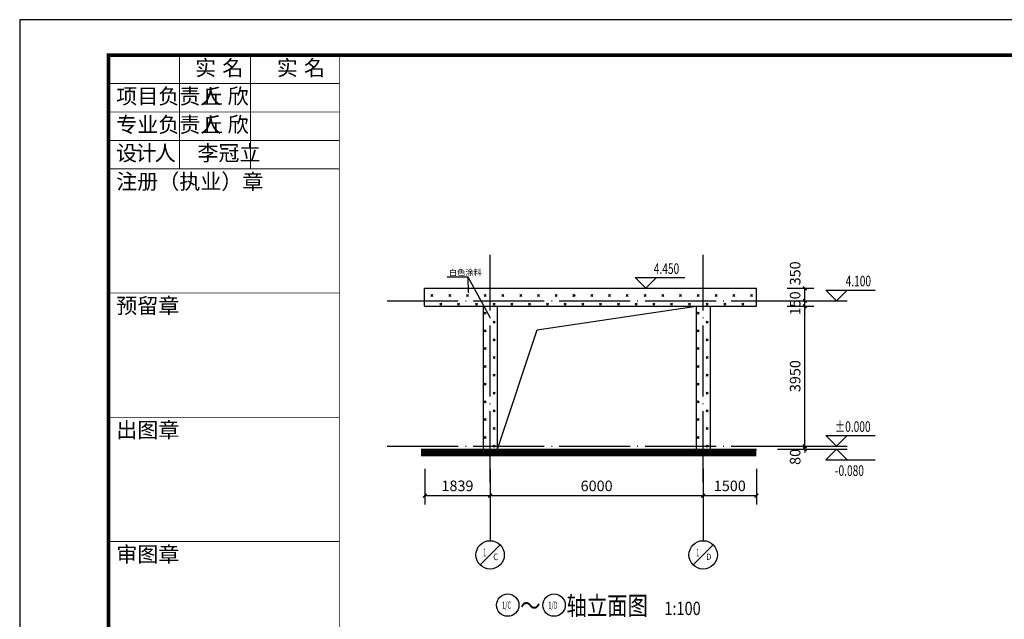
# Model space of a CAD drawing. Extents: x 1037672 to 1229483, y -5170668 to -5031433.
# Drawn here: x 1104504 to 1132231, y -5094024 to -5077133 of the extents above; entities that cross this region are included whole.
import ezdxf
from ezdxf.enums import TextEntityAlignment as Align

# ---------------------------------------------------------------- set-up
doc = ezdxf.new("R2010")
doc.units = 0
doc.header["$LTSCALE"] = 1000
doc.linetypes.add('DOTE', pattern=[2.42, 2, -0.2, 0.02, -0.2])
doc.layers.get('0').update_dxf_attribs({"linetype": 'CONTINUOUS'})
doc.layers.get('Defpoints').update_dxf_attribs({"linetype": 'CONTINUOUS'})
for name, color, linetype in [('A-LINE（平面看线）', 31, 'CONTINUOUS'), ('AXIS', 3, 'CONTINUOUS'), ('AXIS_TEXT', 7, 'CONTINUOUS'), ('DIM_ELEV', 3, 'CONTINUOUS'), ('DIM_LEAD', 3, 'CONTINUOUS'), ('DOTE', 16, 'DOTE'), ('PUB_DIM', 3, 'CONTINUOUS'), ('PUB_HATCH(填充)', 8, 'CONTINUOUS'), ('PUB_TEXT', 7, 'CONTINUOUS'), ('STAIR', 2, 'CONTINUOUS'), ('T-TK（图框）', 7, 'CONTINUOUS'), ('TK', 4, 'CONTINUOUS'), ('立面看线', 2, 'CONTINUOUS')]:
    doc.layers.add(name, color=color, linetype=linetype)
doc.styles.add('_TCH_AXIS', font='COMPLEX', dxfattribs={"bigfont": 'GBCBIG'})
doc.styles.add('_TCH_DIM', font='SIMPLEX', dxfattribs={"bigfont": 'GBCBIG'})
doc.styles.add('_TCH_DIM_T3', font='SIMPLEX', dxfattribs={"width": 0.705882, "bigfont": 'GBCBIG'})
doc.styles.add('HT', font='simhei.ttf', dxfattribs={"width": 0.8})
doc.styles.add('省院标准字体2', font='gbenor.shx', dxfattribs={"bigfont": 'gbcbig.shx'})
doc.dimstyles.new('_TCH_ARCH&&100', dxfattribs={"dimtxt": 297.5, "dimasz": 100, "dimexe": 250, "dimexo": 300, "dimgap": 126.25, "dimtad": 1, "dimdec": 0, "dimzin": 0, "dimdsep": 46, "dimtxsty": '_TCH_DIM_T3', "dimblk": 'ARCHTICK', "dimcen": 0.09, "dimclrt": 7, "dimazin": 2, "dimtfac": 1, "dimtdec": 0, "dimtix": 1, "dimtmove": 2, "dimatfit": 3, "dimfxl": 0, "dimtolj": 1, "dimtzin": 0, "dimarcsym": 0})

# ---------------------------------------------------------------- blocks, each defined once
blk = doc.blocks.new('erghreghererh')
at = {"color": 1, "const_width": 25}
for points in [[(771355, 477463), (777855, 477463)], [(777855, 477463), (777855, 456763), (771355, 456763), (771355, 477463)], [(773355, 474263), (773355, 477463)], [(775355, 474263), (775355, 477463)], [(777855, 476663), (771355, 476663)], [(777855, 475863), (771355, 475863)], [(777855, 475063), (771355, 475063)], [(777855, 474263), (771355, 474263)], [(777855, 470763), (771355, 470763)], [(777855, 467263), (771355, 467263)], [(777855, 463763), (771355, 463763)], [(777855, 460263), (771355, 460263)]]:
    blk.add_lwpolyline(points, dxfattribs=at)
at = {"layer": 'TK', "style": '省院标准字体2'}
for s, p in [('实', (773794, 476889)), ('名', (774560, 476889)), ('实', (776094, 476889)), ('名', (776860, 476889)), ('项目负责人', (771574, 476090)), ('丘 欣', (773988, 476090, 0)), ('专业负责人', (771574, 475290)), ('丘 欣', (773988, 475290, 0)), ('设', (771574, 474490)), ('计', (772115, 474490)), ('人', (772656, 474490)), ('李冠立', (773858, 474490, 0)), ('注册（执业）章', (771574, 473689)), ('预留章', (771574, 470189)), ('出图章', (771574, 466689)), ('审图章', (771574, 463189)), ('竣工章', (771574, 459689))]:
    blk.add_text(s, height=434, dxfattribs=at).set_placement(p)
blk = doc.blocks.new('_ArchTick')
at = {"color": 0, "linetype": 'ByBlock', "const_width": 0.4}
blk.add_lwpolyline([(-0.5, -0.5), (0.5, 0.5)], dxfattribs=at)
blk = doc.blocks.new('*D132')
at = {"layer": 'Defpoints', "color": 0, "transparency": 16777216}
for p in [(1125813, -5089149), (1125813, -5089229), (1126616, -5089149)]:
    blk.add_point(p, dxfattribs=at)
at = {"layer": 'PUB_DIM', "color": 0, "lineweight": -2, "transparency": 16777216}
for p, q in [((1126113, -5089149), (1126866, -5089149)), ((1126113, -5089229), (1126866, -5089229)), ((1126616, -5089149), (1126616, -5089049)), ((1126616, -5089229), (1126616, -5089149)), ((1126616, -5089229), (1126616, -5089329))]:
    blk.add_line(p, q, dxfattribs=at)
at = {"layer": 'PUB_DIM', "color": 0, "lineweight": -2, "transparency": 16777216, "xscale": 100, "yscale": 100, "zscale": 100}
for p, rotation in [((1126616, -5089149), 270), ((1126616, -5089229), 90)]:
    blk.add_blockref('_ArchTick', p, dxfattribs=dict(at, rotation=rotation))
at = {"layer": 'PUB_DIM', "color": 7, "transparency": 16777216, "insert": (1126341, -5089449), "char_height": 297.5, "attachment_point": 5, "rotation": 90, "style": '_TCH_DIM_T3'}
blk.add_mtext('\\A1;80', dxfattribs=at)
blk = doc.blocks.new('*D133')
at = {"layer": 'Defpoints', "color": 0, "transparency": 16777216}
for p in [(1125813, -5085199), (1126616, -5085199), (1125813, -5089149)]:
    blk.add_point(p, dxfattribs=at)
at = {"layer": 'PUB_DIM', "color": 0, "lineweight": -2, "transparency": 16777216}
for p, q in [((1126113, -5085199), (1126866, -5085199)), ((1126616, -5089149), (1126616, -5085199)), ((1126113, -5089149), (1126866, -5089149))]:
    blk.add_line(p, q, dxfattribs=at)
at = {"layer": 'PUB_DIM', "color": 0, "lineweight": -2, "transparency": 16777216, "xscale": 100, "yscale": 100, "zscale": 100}
for p, rotation in [((1126616, -5085199), 90), ((1126616, -5089149), 270)]:
    blk.add_blockref('_ArchTick', p, dxfattribs=dict(at, rotation=rotation))
at = {"layer": 'PUB_DIM', "color": 7, "transparency": 16777216, "insert": (1126341, -5087174), "char_height": 297.5, "attachment_point": 5, "rotation": 90, "style": '_TCH_DIM_T3'}
blk.add_mtext('\\A1;3950', dxfattribs=at)
blk = doc.blocks.new('*D134')
at = {"layer": 'Defpoints', "color": 0, "transparency": 16777216}
for p in [(1125813, -5085049), (1126616, -5085049), (1125813, -5085199)]:
    blk.add_point(p, dxfattribs=at)
at = {"layer": 'PUB_DIM', "color": 0, "lineweight": -2, "transparency": 16777216}
for p, q in [((1126113, -5085049), (1126866, -5085049)), ((1126616, -5085049), (1126616, -5084949)), ((1126616, -5085199), (1126616, -5085049)), ((1126113, -5085199), (1126866, -5085199)), ((1126616, -5085199), (1126616, -5085299))]:
    blk.add_line(p, q, dxfattribs=at)
at = {"layer": 'PUB_DIM', "color": 0, "lineweight": -2, "transparency": 16777216, "xscale": 100, "yscale": 100, "zscale": 100}
for p, rotation in [((1126616, -5085049), 270), ((1126616, -5085199), 90)]:
    blk.add_blockref('_ArchTick', p, dxfattribs=dict(at, rotation=rotation))
at = {"layer": 'PUB_DIM', "color": 7, "transparency": 16777216, "insert": (1126341, -5085124), "char_height": 297.5, "attachment_point": 5, "rotation": 90, "style": '_TCH_DIM_T3'}
blk.add_mtext('\\A1;150', dxfattribs=at)
blk = doc.blocks.new('*D135')
at = {"layer": 'Defpoints', "color": 0, "transparency": 16777216}
for p in [(1125813, -5084699), (1126616, -5084699), (1125813, -5085049)]:
    blk.add_point(p, dxfattribs=at)
at = {"layer": 'PUB_DIM', "color": 0, "lineweight": -2, "transparency": 16777216}
for p, q in [((1126113, -5084699), (1126866, -5084699)), ((1126616, -5085049), (1126616, -5084699)), ((1126113, -5085049), (1126866, -5085049))]:
    blk.add_line(p, q, dxfattribs=at)
at = {"layer": 'PUB_DIM', "color": 0, "lineweight": -2, "transparency": 16777216, "xscale": 100, "yscale": 100, "zscale": 100}
for p, rotation in [((1126616, -5084699), 90), ((1126616, -5085049), 270)]:
    blk.add_blockref('_ArchTick', p, dxfattribs=dict(at, rotation=rotation))
at = {"layer": 'PUB_DIM', "color": 7, "transparency": 16777216, "insert": (1126341, -5084279), "char_height": 297.5, "attachment_point": 5, "rotation": 90, "style": '_TCH_DIM_T3'}
blk.add_mtext('\\A1;350', dxfattribs=at)
blk = doc.blocks.new('*D136')
at = {"layer": 'Defpoints', "color": 0, "transparency": 16777216}
for p in [(1115912, -5089489), (1117751, -5089489), (1117751, -5090540)]:
    blk.add_point(p, dxfattribs=at)
at = {"layer": 'PUB_DIM', "color": 0, "lineweight": -2, "transparency": 16777216}
for p, q in [((1115912, -5089789), (1115912, -5090790)), ((1117751, -5089789), (1117751, -5090790)), ((1115912, -5090540), (1117751, -5090540))]:
    blk.add_line(p, q, dxfattribs=at)
at = {"layer": 'PUB_DIM', "color": 0, "lineweight": -2, "transparency": 16777216, "xscale": 100, "yscale": 100, "zscale": 100}
for p, rotation in [((1115912, -5090540), 180.0007439200775), ((1117751, -5090540), 0.0007439200774855217)]:
    blk.add_blockref('_ArchTick', p, dxfattribs=dict(at, rotation=rotation))
at = {"layer": 'PUB_DIM', "color": 7, "transparency": 16777216, "insert": (1116832, -5090265), "char_height": 297.5, "attachment_point": 5, "rotation": 0.0007, "style": '_TCH_DIM_T3'}
blk.add_mtext('\\A1;1839', dxfattribs=at)
blk = doc.blocks.new('*D137')
at = {"layer": 'Defpoints', "color": 0, "transparency": 16777216}
for p in [(1117751, -5089489), (1123751, -5089489), (1123751, -5090540)]:
    blk.add_point(p, dxfattribs=at)
at = {"layer": 'PUB_DIM', "color": 0, "lineweight": -2, "transparency": 16777216}
for p, q in [((1117751, -5089789), (1117751, -5090790)), ((1123751, -5089789), (1123751, -5090790)), ((1117751, -5090540), (1123751, -5090540))]:
    blk.add_line(p, q, dxfattribs=at)
at = {"layer": 'PUB_DIM', "color": 0, "lineweight": -2, "transparency": 16777216, "xscale": 100, "yscale": 100, "zscale": 100}
for p, rotation in [((1117751, -5090540), 180.0007439200922), ((1123751, -5090540), 0.0007439200921924065)]:
    blk.add_blockref('_ArchTick', p, dxfattribs=dict(at, rotation=rotation))
at = {"layer": 'PUB_DIM', "color": 7, "transparency": 16777216, "insert": (1120751, -5090265), "char_height": 297.5, "attachment_point": 5, "rotation": 0.0007, "style": '_TCH_DIM_T3'}
blk.add_mtext('\\A1;6000', dxfattribs=at)
blk = doc.blocks.new('*D138')
at = {"layer": 'Defpoints', "color": 0, "transparency": 16777216}
for p in [(1123751, -5089489), (1125251, -5089489), (1125251, -5090540)]:
    blk.add_point(p, dxfattribs=at)
at = {"layer": 'PUB_DIM', "color": 0, "lineweight": -2, "transparency": 16777216}
for p, q in [((1123751, -5089789), (1123751, -5090790)), ((1125251, -5089789), (1125251, -5090790)), ((1123751, -5090540), (1125251, -5090540))]:
    blk.add_line(p, q, dxfattribs=at)
at = {"layer": 'PUB_DIM', "color": 0, "lineweight": -2, "transparency": 16777216, "xscale": 100, "yscale": 100, "zscale": 100}
for p, rotation in [((1123751, -5090540), 180.0007439200931), ((1125251, -5090540), 0.0007439200931211286)]:
    blk.add_blockref('_ArchTick', p, dxfattribs=dict(at, rotation=rotation))
at = {"layer": 'PUB_DIM', "color": 7, "transparency": 16777216, "insert": (1124501, -5090265), "char_height": 297.5, "attachment_point": 5, "rotation": 0.0007, "style": '_TCH_DIM_T3'}
blk.add_mtext('\\A1;1500', dxfattribs=at)

msp = doc.modelspace()

# ---------------------------------------------------------------- hatches: boundary and pattern name
at = {"layer": 'PUB_HATCH(填充)'}
h = msp.add_hatch(dxfattribs=at)
h.set_pattern_fill('石膏板', color=256, scale=100, style=0)
h.set_pattern_definition([(45, (84.95, 71.7), (-250.000007, 250.000007), [80, -273.5534]), (135, (641.52, 71.7), (-250.000007, -250.000007), [80, -273.5534])])
h.paths.add_polyline_path([(1117951, -5085199), (1117751, -5085199), (1117751, -5085509.5, -1), (1117751, -5085529.5), (1117751, -5089149), (1117951, -5089149)])
h.paths.add_polyline_path([(1117751, -5085529.5, -0.7764995), (1117746.2, -5085510.7), (1117575.6, -5085199), (1117551, -5085199), (1117551, -5089149), (1117751, -5089149)])
h.paths.add_polyline_path([(1117751, -5085199), (1117575.6, -5085199), (1117746.2, -5085510.7, -0.1258095), (1117751, -5085509.5)], flags=17)
h.paths.add_polyline_path([(1117751, -5085049), (1117493.6, -5085049), (1117575.6, -5085199), (1117751, -5085199)])
h.paths.add_polyline_path([(1117302.1, -5084699), (1117140.2, -5084699), (1117142.5, -5084806, -1), (1117143, -5084826, -1), (1117142.5, -5084806), (1117140.2, -5084699), (1115906, -5084699), (1115906, -5085049), (1117493.6, -5085049)])
h.paths.add_polyline_path([(1117493.6, -5085049), (1115906, -5085049), (1115906, -5085199), (1117575.6, -5085199)])
h.paths.add_polyline_path([(1117751, -5084699), (1117302.1, -5084699), (1117493.6, -5085049), (1117751, -5085049)])
h.paths.add_polyline_path([(1123751, -5084699), (1117751, -5084699), (1117751, -5085049), (1123751, -5085049)])
h.paths.add_polyline_path([(1123751, -5085049), (1117751, -5085049), (1117751, -5085199), (1117951, -5085199), (1123751, -5085199)])
h.paths.add_polyline_path([(1125251, -5085049), (1123751, -5085049), (1123751, -5085199), (1125251, -5085199)])
h.paths.add_polyline_path([(1125251, -5084699), (1123751, -5084699), (1123751, -5085049), (1125251, -5085049)])
h.paths.add_polyline_path([(1123951, -5085199), (1123751, -5085199), (1123751, -5089149), (1123951, -5089149)])
h.paths.add_polyline_path([(1123751, -5085199), (1123551, -5085199), (1123551, -5085199), (1123551, -5089149), (1123751, -5089149)])
h.paths.add_polyline_path([(1123951, -5089149), (1123751, -5089149), (1123751, -5089229), (1123951, -5089229)])
h.paths.add_polyline_path([(1123751, -5089149), (1123551, -5089149), (1123551, -5089229), (1123751, -5089229)])
h.paths.add_polyline_path([(1117751, -5089149), (1117551, -5089149), (1117551, -5089229), (1117751, -5089229)])
h.paths.add_polyline_path([(1117951, -5089149), (1117751, -5089149), (1117751, -5089229), (1117951, -5089229)])

# ---------------------------------------------------------------- linework, layer by layer
at = {"layer": 'A-LINE（平面看线）'}
for points in [[(1117960.7, -5089229), (1119076.9, -5085868.6), (1123551, -5085199)], [(1115806, -5089229), (1125251, -5089229)]]:
    msp.add_lwpolyline(points, dxfattribs=at)
at = {"layer": 'AXIS'}
for p, q in [((1117751, -5090163.7), (1117751, -5091808.6)), ((1123751, -5090163.6), (1123751, -5091808.5)), ((1117468.2, -5092491.4), (1118033.9, -5091925.7)), ((1123468.2, -5092491.3), (1124033.8, -5091925.7))]:
    msp.add_line(p, q, dxfattribs=at)
for centre in [(1117751, -5092208.6), (1123751, -5092208.5)]:
    msp.add_circle(centre, 400, dxfattribs=at)
at = {"layer": 'DIM_ELEV'}
for p, q in [((1122140, -5084699), (1121840, -5084399)), ((1121840, -5084399), (1123231.2, -5084399)), ((1122140, -5084699), (1122440, -5084399)), ((1127502.1, -5085049), (1127202.1, -5084749)), ((1127202.1, -5084749), (1128593.3, -5084749)), ((1127502.1, -5085049), (1127802.1, -5084749)), ((1125848.8, -5085049), (1127802.1, -5085049)), ((1127502.1, -5089149), (1127202.1, -5088849)), ((1127202.1, -5088849), (1128593.3, -5088849)), ((1127502.1, -5089149), (1127802.1, -5088849)), ((1125848.8, -5089149), (1127802.1, -5089149)), ((1125848.8, -5089229), (1127802.1, -5089229)), ((1127502.1, -5089229), (1127202.1, -5089529)), ((1127502.1, -5089229), (1127802.1, -5089529)), ((1127202.1, -5089529), (1128593.3, -5089529))]:
    msp.add_line(p, q, dxfattribs=at)
at = {"layer": 'DIM_LEAD'}
for p, q in [((1117133.5, -5084390.7), (1116538.5, -5084390.7)), ((1117142.7, -5084816), (1117133.5, -5084390.7)), ((1117142.7, -5084816), (1117133.5, -5084390.7)), ((1117751, -5085519.5), (1117133.5, -5084390.7))]:
    msp.add_line(p, q, dxfattribs=at)
at = {"layer": 'DIM_LEAD', "const_width": 20}
for points in [[(1117143, -5084826, 1), (1117142.5, -5084806, 1)], [(1117143, -5084826, 1), (1117142.5, -5084806, 1)], [(1117755.8, -5085528.2, 1), (1117746.2, -5085510.7, 1)]]:
    msp.add_lwpolyline(points, format="xyb", close=True, dxfattribs=at)
at = {"layer": 'DOTE'}
for points in [[(1117751, -5090163.9), (1117751, -5083756.2)], [(1123751, -5090163.6), (1123751, -5083756.2)], [(1114855.6, -5085049), (1126572.6, -5085049)], [(1114855.6, -5089149), (1126572.6, -5089149)]]:
    msp.add_lwpolyline(points, dxfattribs=at)
at = {"layer": 'PUB_TEXT'}
for centre in [(1118246.8, -5093624.2), (1119551.7, -5093624.2)]:
    msp.add_circle(centre, 315, dxfattribs=at)
at = {"layer": 'STAIR', "const_width": 200}
msp.add_lwpolyline([(1125251, -5089329), (1115806, -5089329)], dxfattribs=at)
at = {"layer": 'T-TK（图框）'}
msp.add_lwpolyline([(1104504.2, -5136533.4), (1188604.2, -5136533.4), (1188604.2, -5077133.4), (1104504.2, -5077133.4)], close=True, dxfattribs=at)
at = {"layer": 'T-TK（图框）', "const_width": 100}
msp.add_lwpolyline([(1107004.2, -5135533.4), (1187604.2, -5135533.4), (1187604.2, -5078133.4), (1107004.2, -5078133.4)], close=True, dxfattribs=at)
at = {"layer": '立面看线'}
for points in [[(1115906, -5084699), (1125251, -5084699)], [(1115906, -5085199), (1115906, -5084699)], [(1125251, -5085199), (1125251, -5084699)], [(1115906, -5085199), (1125251, -5085199)], [(1117551, -5085199), (1117551, -5089229)], [(1117951, -5085199), (1117951, -5089229)], [(1123551, -5085199), (1123551, -5089229)], [(1123951, -5085199), (1123951, -5089229)]]:
    msp.add_lwpolyline(points, dxfattribs=at)

# ---------------------------------------------------------------- block references
msp.add_blockref('erghreghererh', (335649.4, -5555596.7))

# ---------------------------------------------------------------- texts
at = {"layer": 'AXIS_TEXT', "style": '_TCH_AXIS'}
for s, height, p, p2 in [('1', 218.6, (1117551.8, -5092252.3), (1117645.5, -5092252.3)), ('1', 218.6, (1123551.8, -5092252.2), (1123645.5, -5092252.2)), ('C', 187, (1117841.3, -5092358.1), (1117974.8, -5092358.1)), ('D', 177.8, (1123836.8, -5092350.7), (1123980.8, -5092350.7))]:
    msp.add_text(s, height=height, dxfattribs=at).set_placement(p, p2, align=Align.FIT)
at = {"layer": 'PUB_TEXT'}
for s, height, style, width, p in [('4.450', 297.5, '_TCH_DIM', 0.705882, (1122361.2, -5084294)), ('4.100', 297.5, '_TCH_DIM', 0.705882, (1127763.3, -5084644)), ('%%P0.000', 297.5, '_TCH_DIM', 0.705882, (1127463.3, -5088744)), ('-0.080', 297.5, '_TCH_DIM', 0.705882, (1127463.3, -5089984)), ('轴立面图', 525.74, 'HT', 0.8, (1119901.7, -5093904.2)), ('～', 525.7, 'HT', 0.8, (1118596.8, -5093904.2)), ('1:100', 375.53, 'HT', 0.8, (1122658.5, -5093904.2))]:
    msp.add_text(s, height=height, dxfattribs=dict(at, style=style, width=width)).set_placement(p)
at = {"layer": 'PUB_TEXT', "style": '_TCH_DIM'}
msp.add_text('白色涂料', height=168.79, dxfattribs=at).set_placement((1116591, -5084338.2))
at = {"layer": 'PUB_TEXT', "style": 'HT', "width": 0.730256}
for s, p, p2 in [('1/C', (1118087.2, -5093725.5), (1118342.5, -5093725.5)), ('1/D', (1119392.1, -5093725.5), (1119647.4, -5093725.5))]:
    msp.add_text(s, height=202.58, dxfattribs=at).set_placement(p, p2, align=Align.FIT)

# ---------------------------------------------------------------- dimensions: what is measured, and where the dimension line sits
at = {"layer": 'PUB_DIM'}
for base, p1, p2, picture, middle in [((1126616.4, -5084699), (1125813.2, -5085049), (1125813.2, -5084699), '*D135', (1126341.4, -5084279)), ((1126616.4, -5089149), (1125813.2, -5089229), (1125813.2, -5089149), '*D132', (1126341.4, -5089449))]:
    dim = msp.add_linear_dim(base=base, p1=p1, p2=p2, angle=90, dimstyle='_TCH_ARCH&&100', dxfattribs=at)
    dim.commit()
    dim.dimension.update_dxf_attribs({"geometry": picture, "text_midpoint": middle, "dimtype": 129})
for p1, p2, distance, picture, middle in [((1125813.2, -5085199), (1125813.2, -5085049), -803.2, '*D134', (1126341.4, -5085124)), ((1125813.2, -5089149), (1125813.2, -5085199), -803.2, '*D133', (1126341.4, -5087174)), ((1115912.2, -5089489.2), (1117751, -5089489.2), -1050.6, '*D136', (1116831.6, -5090264.9)), ((1117751, -5089489.2), (1123751, -5089489.1), -1050.6, '*D137', (1120751, -5090264.8)), ((1123751, -5089489.1), (1125251, -5089489.1), -1050.6, '*D138', (1124501, -5090264.8))]:
    dim = msp.add_aligned_dim(p1=p1, p2=p2, distance=distance, dimstyle='_TCH_ARCH&&100', dxfattribs=at)
    dim.commit()
    dim.dimension.update_dxf_attribs({"geometry": picture, "text_midpoint": middle})

doc.saveas('drawing.dxf')
